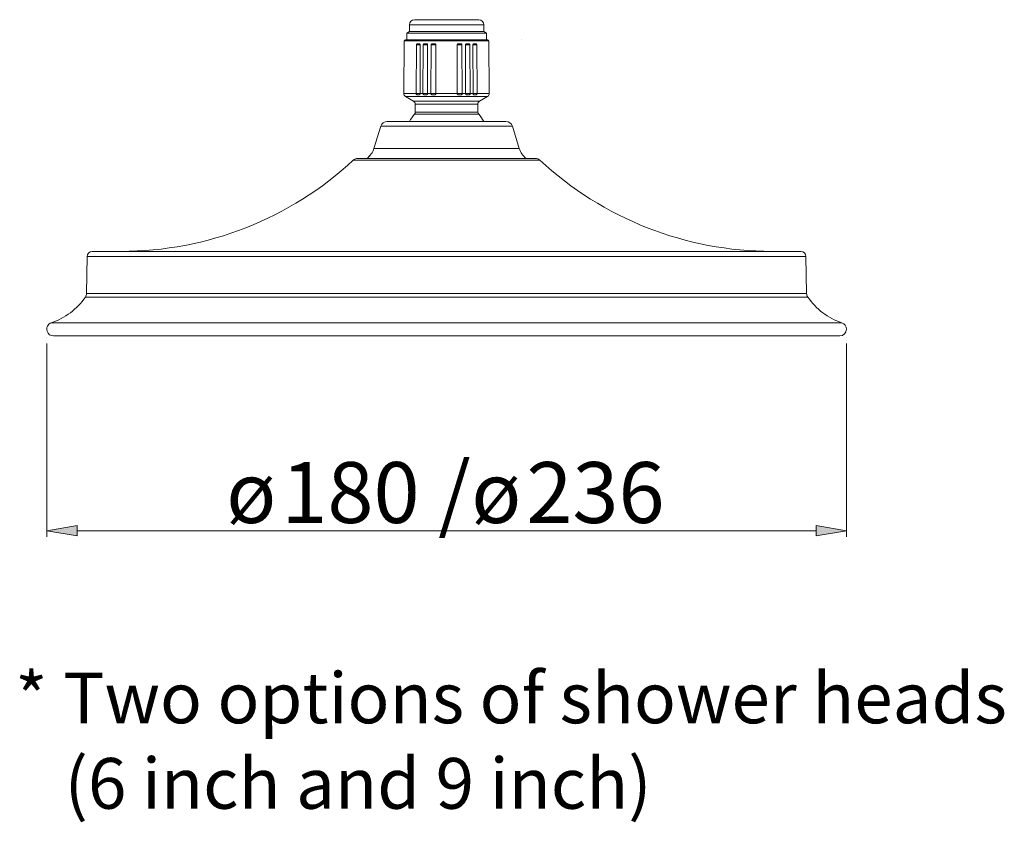
# Model space of a CAD drawing. Units: inches. Extents: x 172.6 to 213.5, y 279.8 to 313.2.
import ezdxf

# ---------------------------------------------------------------- set-up
doc = ezdxf.new("R2010")
doc.units = ezdxf.units.IN
doc.header["$MEASUREMENT"] = 0
doc.layers.add('02___PRT_ALL_AXES', color=7, linetype='Continuous')
doc.layers.add('_U+5C3A_U+5BF8_U+7EBF', color=7, linetype='Continuous')

# ---------------------------------------------------------------- blocks, each defined once
blk = doc.blocks.new('block 2')
at = {"color": 7, "lineweight": 9, "true_color": 0xffffff}
blk.add_open_spline([(191.894, 312.953), (191.894, 313.07), (191.8, 313.164), (191.683, 313.164)], degree=3, dxfattribs=at)
blk = doc.blocks.new('block 3')
at = {"color": 7, "lineweight": 9, "true_color": 0xffffff}
blk.add_open_spline([(189.012, 313.164), (188.896, 313.164), (188.801, 313.07), (188.801, 312.953)], degree=3, dxfattribs=at)
blk = doc.blocks.new('block 4')
at = {"color": 7, "lineweight": 9, "true_color": 0xffffff}
blk.add_lwpolyline([(189.012, 313.164), (191.683, 313.164)], dxfattribs=at)
blk = doc.blocks.new('block 5')
at = {"color": 9, "lineweight": 9, "true_color": 0xc0c0c0}
blk.add_lwpolyline([(188.801, 312.953), (191.894, 312.953)], dxfattribs=at)
blk = doc.blocks.new('block 6')
at = {"color": 7, "lineweight": 9, "true_color": 0xffffff}
blk.add_lwpolyline([(206.965, 299.705), (206.965, 291.672)], dxfattribs=at)
blk = doc.blocks.new('block 7')
at = {"color": 7, "lineweight": 9, "true_color": 0xffffff}
blk.add_lwpolyline([(173.731, 299.705), (173.731, 291.672)], dxfattribs=at)
blk = doc.blocks.new('block 8')
at = {"color": 7, "lineweight": 9, "true_color": 0xffffff}
blk.add_lwpolyline([(205.7, 291.925), (174.996, 291.925)], dxfattribs=at)
blk = doc.blocks.new('block 9')
at = {"true_color": 0xffffff}
h = blk.add_hatch(color=7, dxfattribs=at)
h.dxf.hatch_style = 2
h.paths.add_polyline_path([(205.7, 292.136), (206.965, 291.925), (205.7, 291.714)])
at = {"lineweight": 0}
blk.add_lwpolyline([(205.7, 292.136), (206.965, 291.925), (205.7, 291.714), (205.7, 292.136)], dxfattribs=at)
blk = doc.blocks.new('block 10')
at = {"true_color": 0xffffff}
h = blk.add_hatch(color=7, dxfattribs=at)
h.dxf.hatch_style = 2
h.paths.add_polyline_path([(174.996, 292.136), (173.731, 291.925), (174.996, 291.714)])
at = {"lineweight": 0}
blk.add_lwpolyline([(174.996, 292.136), (173.731, 291.925), (174.996, 291.714), (174.996, 292.136)], dxfattribs=at)
blk = doc.blocks.new('block 11')
at = {"color": 7, "true_color": 0xffffff, "char_height": 2.53049, "attachment_point": 7}
for s, insert in [('\\fArial|b0|i0|c0|p34;\\W1;180 / ', (183.478, 292.245)), ('\\fArial|b0|i0|c0|p34;\\W1;236 ', (193.659, 292.245)), ('\\fMyriad Pro|b0|i0|c0|p34;\\W1;ø', (181.188, 292.245)), ('\\fMyriad Pro|b0|i0|c0|p34;\\W1;ø', (191.37, 292.245))]:
    blk.add_mtext(s, dxfattribs=dict(at, insert=insert))
blk = doc.blocks.new('block 12')
at = {"color": 7, "lineweight": 9, "true_color": 0xffffff}
blk.add_lwpolyline([(205.281, 303.327), (205.308, 301.789)], dxfattribs=at)
blk = doc.blocks.new('block 13')
at = {"color": 7, "lineweight": 9, "true_color": 0xffffff}
blk.add_lwpolyline([(206.684, 300.019), (174.012, 300.019)], dxfattribs=at)
blk = doc.blocks.new('block 14')
at = {"color": 7, "lineweight": 9, "true_color": 0xffffff}
blk.add_lwpolyline([(206.773, 300.567), (173.922, 300.567)], dxfattribs=at)
blk = doc.blocks.new('block 15')
at = {"color": 7, "lineweight": 9, "true_color": 0xffffff}
blk.add_lwpolyline([(205.358, 301.634), (175.338, 301.634)], dxfattribs=at)
blk = doc.blocks.new('block 16')
at = {"color": 7, "lineweight": 9, "true_color": 0xffffff}
blk.add_lwpolyline([(205.308, 301.789), (175.388, 301.789)], dxfattribs=at)
blk = doc.blocks.new('block 17')
at = {"color": 7, "lineweight": 9, "true_color": 0xffffff}
blk.add_lwpolyline([(175.414, 303.327), (205.281, 303.327)], dxfattribs=at)
blk = doc.blocks.new('block 18')
at = {"color": 7, "lineweight": 9, "true_color": 0xffffff}
blk.add_lwpolyline([(175.625, 303.534), (205.071, 303.534)], dxfattribs=at)
blk = doc.blocks.new('block 19')
at = {"color": 7, "lineweight": 9, "true_color": 0xffffff}
blk.add_lwpolyline([(192.123, 310.093), (192.104, 312.279)], dxfattribs=at)
blk = doc.blocks.new('block 20')
at = {"color": 7, "lineweight": 9, "true_color": 0xffffff}
blk.add_lwpolyline([(191.616, 310.093), (191.599, 312.124)], dxfattribs=at)
blk = doc.blocks.new('block 21')
at = {"color": 7, "lineweight": 9, "true_color": 0xffffff}
blk.add_lwpolyline([(191.451, 310.093), (191.445, 312.124)], dxfattribs=at)
blk = doc.blocks.new('block 22')
at = {"color": 7, "lineweight": 9, "true_color": 0xffffff}
blk.add_lwpolyline([(191.648, 309.324), (191.648, 309.652)], dxfattribs=at)
blk = doc.blocks.new('block 23')
at = {"color": 7, "lineweight": 9, "true_color": 0xffffff}
blk.add_lwpolyline([(191.33, 310.093), (191.315, 312.124)], dxfattribs=at)
blk = doc.blocks.new('block 24')
at = {"color": 7, "lineweight": 9, "true_color": 0xffffff}
blk.add_lwpolyline([(191.001, 310.093), (190.988, 312.124)], dxfattribs=at)
blk = doc.blocks.new('block 25')
at = {"color": 7, "lineweight": 9, "true_color": 0xffffff}
blk.add_lwpolyline([(191.137, 310.093), (191.136, 312.124)], dxfattribs=at)
blk = doc.blocks.new('block 26')
at = {"color": 7, "lineweight": 9, "true_color": 0xffffff}
blk.add_lwpolyline([(190.789, 310.093), (190.792, 312.124)], dxfattribs=at)
blk = doc.blocks.new('block 27')
at = {"color": 7, "lineweight": 9, "true_color": 0xffffff}
blk.add_lwpolyline([(186.472, 307.325), (194.224, 307.325)], dxfattribs=at)
blk = doc.blocks.new('block 28')
at = {"color": 7, "lineweight": 9, "true_color": 0xffffff}
blk.add_lwpolyline([(194.033, 307.4), (193.765, 307.4)], dxfattribs=at)
blk = doc.blocks.new('block 29')
at = {"color": 7, "lineweight": 9, "true_color": 0xffffff}
blk.add_lwpolyline([(189.906, 310.093), (189.904, 312.124)], dxfattribs=at)
blk = doc.blocks.new('block 30')
at = {"color": 7, "lineweight": 9, "true_color": 0xffffff}
blk.add_lwpolyline([(189.048, 309.324), (189.048, 309.652)], dxfattribs=at)
blk = doc.blocks.new('block 31')
at = {"color": 7, "lineweight": 9, "true_color": 0xffffff}
blk.add_lwpolyline([(189.558, 310.093), (189.56, 312.124)], dxfattribs=at)
blk = doc.blocks.new('block 32')
at = {"color": 7, "lineweight": 9, "true_color": 0xffffff}
blk.add_lwpolyline([(189.245, 310.093), (189.251, 312.124)], dxfattribs=at)
blk = doc.blocks.new('block 33')
at = {"color": 7, "lineweight": 9, "true_color": 0xffffff}
blk.add_lwpolyline([(189.694, 310.093), (189.707, 312.124)], dxfattribs=at)
blk = doc.blocks.new('block 34')
at = {"color": 7, "lineweight": 9, "true_color": 0xffffff}
blk.add_lwpolyline([(189.365, 310.093), (189.381, 312.124)], dxfattribs=at)
blk = doc.blocks.new('block 35')
at = {"color": 7, "lineweight": 9, "true_color": 0xffffff}
blk.add_lwpolyline([(189.079, 310.093), (189.097, 312.124)], dxfattribs=at)
blk = doc.blocks.new('block 36')
at = {"color": 7, "lineweight": 9, "true_color": 0xffffff}
blk.add_lwpolyline([(188.978, 309.773), (188.642, 309.97)], dxfattribs=at)
blk = doc.blocks.new('block 37')
at = {"color": 7, "lineweight": 9, "true_color": 0xffffff}
blk.add_lwpolyline([(188.573, 310.093), (188.591, 312.279)], dxfattribs=at)
blk = doc.blocks.new('block 38')
at = {"color": 7, "lineweight": 9, "true_color": 0xffffff}
blk.add_lwpolyline([(191.718, 309.773), (192.054, 309.97)], dxfattribs=at)
blk = doc.blocks.new('block 39')
at = {"color": 7, "lineweight": 9, "true_color": 0xffffff}
blk.add_lwpolyline([(187.615, 308.735), (193.081, 308.735)], dxfattribs=at)
blk = doc.blocks.new('block 40')
at = {"color": 7, "lineweight": 9, "true_color": 0xffffff}
blk.add_lwpolyline([(192.812, 308.932), (187.884, 308.932)], dxfattribs=at)
blk = doc.blocks.new('block 41')
at = {"color": 7, "lineweight": 9, "true_color": 0xffffff}
blk.add_lwpolyline([(191.682, 309.233), (189.014, 309.233)], dxfattribs=at)
blk = doc.blocks.new('block 42')
at = {"color": 7, "lineweight": 9, "true_color": 0xffffff}
blk.add_lwpolyline([(191.648, 309.324), (189.048, 309.324)], dxfattribs=at)
blk = doc.blocks.new('block 43')
at = {"color": 7, "lineweight": 9, "true_color": 0xffffff}
blk.add_lwpolyline([(191.648, 309.652), (189.048, 309.652)], dxfattribs=at)
blk = doc.blocks.new('block 44')
at = {"color": 7, "lineweight": 9, "true_color": 0xffffff}
blk.add_lwpolyline([(191.718, 309.773), (188.978, 309.773)], dxfattribs=at)
blk = doc.blocks.new('block 45')
at = {"color": 7, "lineweight": 9, "true_color": 0xffffff}
blk.add_lwpolyline([(193.37, 307.808), (193.081, 308.735)], dxfattribs=at)
blk = doc.blocks.new('block 46')
at = {"color": 7, "lineweight": 9, "true_color": 0xffffff}
blk.add_lwpolyline([(187.325, 307.808), (187.615, 308.735)], dxfattribs=at)
blk = doc.blocks.new('block 47')
at = {"color": 7, "lineweight": 9, "true_color": 0xffffff}
blk.add_lwpolyline([(192.054, 309.97), (188.642, 309.97)], dxfattribs=at)
blk = doc.blocks.new('block 48')
at = {"color": 7, "lineweight": 9, "true_color": 0xffffff}
blk.add_lwpolyline([(189.151, 310.043), (189.181, 310.043)], dxfattribs=at)
blk = doc.blocks.new('block 49')
at = {"color": 7, "lineweight": 9, "true_color": 0xffffff}
blk.add_lwpolyline([(189.448, 310.043), (189.482, 310.043)], dxfattribs=at)
blk = doc.blocks.new('block 50')
at = {"color": 7, "lineweight": 9, "true_color": 0xffffff}
blk.add_lwpolyline([(189.783, 310.043), (189.821, 310.043)], dxfattribs=at)
blk = doc.blocks.new('block 51')
at = {"color": 7, "lineweight": 9, "true_color": 0xffffff}
blk.add_lwpolyline([(190.875, 310.043), (190.913, 310.043)], dxfattribs=at)
blk = doc.blocks.new('block 52')
at = {"color": 7, "lineweight": 9, "true_color": 0xffffff}
blk.add_lwpolyline([(191.515, 310.043), (191.545, 310.043)], dxfattribs=at)
blk = doc.blocks.new('block 53')
at = {"color": 7, "lineweight": 9, "true_color": 0xffffff}
blk.add_lwpolyline([(191.248, 310.043), (191.214, 310.043)], dxfattribs=at)
blk = doc.blocks.new('block 54')
at = {"color": 7, "lineweight": 9, "true_color": 0xffffff}
blk.add_lwpolyline([(189.079, 310.093), (189.245, 310.093)], dxfattribs=at)
blk = doc.blocks.new('block 55')
at = {"color": 7, "lineweight": 9, "true_color": 0xffffff}
blk.add_lwpolyline([(189.365, 310.093), (189.558, 310.093)], dxfattribs=at)
blk = doc.blocks.new('block 56')
at = {"color": 7, "lineweight": 9, "true_color": 0xffffff}
blk.add_lwpolyline([(190.789, 310.093), (191.001, 310.093)], dxfattribs=at)
blk = doc.blocks.new('block 57')
at = {"color": 7, "lineweight": 9, "true_color": 0xffffff}
blk.add_lwpolyline([(191.451, 310.093), (191.616, 310.093)], dxfattribs=at)
blk = doc.blocks.new('block 58')
at = {"color": 7, "lineweight": 9, "true_color": 0xffffff}
blk.add_lwpolyline([(191.33, 310.093), (191.137, 310.093)], dxfattribs=at)
blk = doc.blocks.new('block 59')
at = {"color": 7, "lineweight": 9, "true_color": 0xffffff}
blk.add_lwpolyline([(189.906, 310.093), (189.694, 310.093)], dxfattribs=at)
blk = doc.blocks.new('block 60')
at = {"color": 7, "lineweight": 9, "true_color": 0xffffff}
blk.add_lwpolyline([(189.245, 310.093), (189.365, 310.093)], dxfattribs=at)
blk = doc.blocks.new('block 61')
at = {"color": 7, "lineweight": 9, "true_color": 0xffffff}
blk.add_lwpolyline([(189.558, 310.093), (189.694, 310.093)], dxfattribs=at)
blk = doc.blocks.new('block 62')
at = {"color": 7, "lineweight": 9, "true_color": 0xffffff}
blk.add_lwpolyline([(189.906, 310.093), (190.789, 310.093)], dxfattribs=at)
blk = doc.blocks.new('block 63')
at = {"color": 7, "lineweight": 9, "true_color": 0xffffff}
blk.add_lwpolyline([(191.001, 310.093), (191.137, 310.093)], dxfattribs=at)
blk = doc.blocks.new('block 64')
at = {"color": 7, "lineweight": 9, "true_color": 0xffffff}
blk.add_lwpolyline([(191.33, 310.093), (191.451, 310.093)], dxfattribs=at)
blk = doc.blocks.new('block 65')
at = {"color": 7, "lineweight": 9, "true_color": 0xffffff}
blk.add_lwpolyline([(192.123, 310.093), (191.616, 310.093)], dxfattribs=at)
blk = doc.blocks.new('block 66')
at = {"color": 7, "lineweight": 9, "true_color": 0xffffff}
blk.add_lwpolyline([(189.079, 310.093), (188.573, 310.093)], dxfattribs=at)
blk = doc.blocks.new('block 67')
at = {"color": 7, "lineweight": 9, "true_color": 0xffffff}
blk.add_lwpolyline([(191.599, 312.124), (191.445, 312.124)], dxfattribs=at)
blk = doc.blocks.new('block 68')
at = {"color": 7, "lineweight": 9, "true_color": 0xffffff}
blk.add_lwpolyline([(191.315, 312.124), (191.136, 312.124)], dxfattribs=at)
blk = doc.blocks.new('block 69')
at = {"color": 7, "lineweight": 9, "true_color": 0xffffff}
blk.add_lwpolyline([(190.988, 312.124), (190.792, 312.124)], dxfattribs=at)
blk = doc.blocks.new('block 70')
at = {"color": 7, "lineweight": 9, "true_color": 0xffffff}
blk.add_lwpolyline([(189.904, 312.124), (189.707, 312.124)], dxfattribs=at)
blk = doc.blocks.new('block 71')
at = {"color": 7, "lineweight": 9, "true_color": 0xffffff}
blk.add_lwpolyline([(189.56, 312.124), (189.381, 312.124)], dxfattribs=at)
blk = doc.blocks.new('block 72')
at = {"color": 7, "lineweight": 9, "true_color": 0xffffff}
blk.add_lwpolyline([(189.251, 312.124), (189.097, 312.124)], dxfattribs=at)
blk = doc.blocks.new('block 73')
at = {"color": 7, "lineweight": 9, "true_color": 0xffffff}
blk.add_lwpolyline([(189.466, 312.166), (189.472, 312.166)], dxfattribs=at)
blk = doc.blocks.new('block 74')
at = {"color": 7, "lineweight": 9, "true_color": 0xffffff}
blk.add_lwpolyline([(189.802, 312.166), (189.808, 312.166)], dxfattribs=at)
blk = doc.blocks.new('block 75')
at = {"color": 7, "lineweight": 9, "true_color": 0xffffff}
blk.add_lwpolyline([(190.888, 312.166), (190.894, 312.166)], dxfattribs=at)
blk = doc.blocks.new('block 76')
at = {"color": 7, "lineweight": 9, "true_color": 0xffffff}
blk.add_lwpolyline([(191.224, 312.166), (191.229, 312.166)], dxfattribs=at)
blk = doc.blocks.new('block 77')
at = {"color": 7, "lineweight": 9, "true_color": 0xffffff}
blk.add_lwpolyline([(191.522, 312.166), (191.526, 312.166)], dxfattribs=at)
blk = doc.blocks.new('block 78')
at = {"color": 7, "lineweight": 9, "true_color": 0xffffff}
blk.add_lwpolyline([(192.104, 312.279), (188.591, 312.279)], dxfattribs=at)
blk = doc.blocks.new('block 79')
at = {"color": 7, "lineweight": 9, "true_color": 0xffffff}
blk.add_lwpolyline([(192.062, 312.32), (188.634, 312.32)], dxfattribs=at)
blk = doc.blocks.new('block 80')
at = {"color": 7, "lineweight": 9, "true_color": 0xffffff}
blk.add_lwpolyline([(175.414, 303.327), (175.388, 301.789)], dxfattribs=at)
blk = doc.blocks.new('block 81')
at = {"color": 7, "lineweight": 9, "true_color": 0xffffff}
blk.add_open_spline([(205.358, 301.634), (205.702, 301.135), (206.199, 300.761), (206.773, 300.567)], degree=3, dxfattribs=at)
blk = doc.blocks.new('block 82')
at = {"color": 7, "lineweight": 9, "true_color": 0xffffff}
blk.add_open_spline([(193.37, 307.808), (193.421, 307.647), (193.518, 307.504), (193.65, 307.399)], degree=3, dxfattribs=at)
blk = doc.blocks.new('block 83')
at = {"color": 7, "lineweight": 9, "true_color": 0xffffff}
blk.add_open_spline([(193.081, 308.735), (193.044, 308.852), (192.935, 308.932), (192.812, 308.932)], degree=3, dxfattribs=at)
blk = doc.blocks.new('block 84')
at = {"color": 7, "lineweight": 9, "true_color": 0xffffff}
blk.add_open_spline([(194.224, 307.325), (194.172, 307.373), (194.104, 307.4), (194.033, 307.4)], degree=3, dxfattribs=at)
blk = doc.blocks.new('block 85')
at = {"color": 7, "lineweight": 9, "true_color": 0xffffff}
blk.add_open_spline([(205.308, 301.789), (205.309, 301.734), (205.327, 301.68), (205.358, 301.634)], degree=3, dxfattribs=at)
blk = doc.blocks.new('block 86')
at = {"color": 7, "lineweight": 9, "true_color": 0xffffff}
blk.add_open_spline([(206.684, 300.019), (206.839, 300.019), (206.965, 300.145), (206.965, 300.301), (206.965, 300.421), (206.888, 300.528), (206.773, 300.567)], degree=3, knots=[0, 0, 0, 0, 1, 1, 1, 2, 2, 2, 2], dxfattribs=at)
blk = doc.blocks.new('block 87')
at = {"color": 7, "lineweight": 9, "true_color": 0xffffff}
blk.add_open_spline([(205.281, 303.327), (205.279, 303.442), (205.186, 303.534), (205.071, 303.534)], degree=3, dxfattribs=at)
blk = doc.blocks.new('block 88')
at = {"color": 7, "lineweight": 9, "true_color": 0xffffff}
blk.add_open_spline([(173.922, 300.567), (174.497, 300.761), (174.993, 301.135), (175.338, 301.634)], degree=3, dxfattribs=at)
blk = doc.blocks.new('block 89')
at = {"color": 7, "lineweight": 9, "true_color": 0xffffff}
blk.add_open_spline([(175.338, 301.634), (175.369, 301.68), (175.387, 301.734), (175.388, 301.789)], degree=3, dxfattribs=at)
blk = doc.blocks.new('block 90')
at = {"color": 7, "lineweight": 9, "true_color": 0xffffff}
blk.add_open_spline([(173.922, 300.567), (173.775, 300.517), (173.696, 300.358), (173.746, 300.211), (173.784, 300.096), (173.891, 300.019), (174.012, 300.019)], degree=3, knots=[0, 0, 0, 0, 1, 1, 1, 2, 2, 2, 2], dxfattribs=at)
blk = doc.blocks.new('block 91')
at = {"color": 7, "lineweight": 9, "true_color": 0xffffff}
blk.add_open_spline([(175.625, 303.534), (175.51, 303.534), (175.416, 303.442), (175.414, 303.327)], degree=3, dxfattribs=at)
blk = doc.blocks.new('block 92')
at = {"color": 7, "lineweight": 9, "true_color": 0xffffff}
blk.add_open_spline([(189.014, 309.233), (188.935, 309.14), (188.865, 309.04), (188.807, 308.934)], degree=3, dxfattribs=at)
blk = doc.blocks.new('block 93')
at = {"color": 7, "lineweight": 9, "true_color": 0xffffff}
blk.add_open_spline([(191.889, 308.934), (191.83, 309.04), (191.761, 309.14), (191.682, 309.233)], degree=3, dxfattribs=at)
blk = doc.blocks.new('block 94')
at = {"color": 7, "lineweight": 9, "true_color": 0xffffff}
blk.add_open_spline([(187.045, 307.399), (187.177, 307.504), (187.275, 307.647), (187.325, 307.808)], degree=3, dxfattribs=at)
blk = doc.blocks.new('block 95')
at = {"color": 7, "lineweight": 9, "true_color": 0xffffff}
blk.add_open_spline([(187.884, 308.932), (187.761, 308.932), (187.652, 308.852), (187.615, 308.735)], degree=3, dxfattribs=at)
blk = doc.blocks.new('block 96')
at = {"color": 7, "lineweight": 9, "true_color": 0xffffff}
blk.add_open_spline([(186.663, 307.4), (186.592, 307.4), (186.524, 307.373), (186.472, 307.325)], degree=3, dxfattribs=at)
blk = doc.blocks.new('block 97')
at = {"color": 7, "lineweight": 9, "true_color": 0xffffff}
blk.add_open_spline([(194.224, 307.325), (196.846, 304.888), (200.293, 303.534), (203.872, 303.534)], degree=3, dxfattribs=at)
blk = doc.blocks.new('block 98')
at = {"color": 7, "lineweight": 9, "true_color": 0xffffff}
blk.add_open_spline([(192.054, 309.97), (192.097, 309.996), (192.124, 310.043), (192.123, 310.093)], degree=3, dxfattribs=at)
blk = doc.blocks.new('block 99')
at = {"color": 7, "lineweight": 9, "true_color": 0xffffff}
blk.add_open_spline([(191.718, 309.773), (191.675, 309.748), (191.648, 309.702), (191.648, 309.652)], degree=3, dxfattribs=at)
blk = doc.blocks.new('block 100')
at = {"color": 7, "lineweight": 9, "true_color": 0xffffff}
blk.add_open_spline([(191.648, 309.324), (191.648, 309.29), (191.66, 309.258), (191.682, 309.233)], degree=3, dxfattribs=at)
blk = doc.blocks.new('block 101')
at = {"color": 7, "lineweight": 9, "true_color": 0xffffff}
blk.add_open_spline([(192.104, 312.279), (192.104, 312.302), (192.085, 312.32), (192.062, 312.32)], degree=3, dxfattribs=at)
blk = doc.blocks.new('block 102')
at = {"color": 7, "lineweight": 9, "true_color": 0xffffff}
blk.add_open_spline([(176.824, 303.534), (180.403, 303.534), (183.85, 304.888), (186.472, 307.325)], degree=3, dxfattribs=at)
blk = doc.blocks.new('block 103')
at = {"color": 7, "lineweight": 9, "true_color": 0xffffff}
blk.add_open_spline([(188.573, 310.093), (188.572, 310.043), (188.599, 309.996), (188.642, 309.97)], degree=3, dxfattribs=at)
blk = doc.blocks.new('block 104')
at = {"color": 7, "lineweight": 9, "true_color": 0xffffff}
blk.add_open_spline([(189.048, 309.652), (189.048, 309.702), (189.021, 309.748), (188.978, 309.773)], degree=3, dxfattribs=at)
blk = doc.blocks.new('block 105')
at = {"color": 7, "lineweight": 9, "true_color": 0xffffff}
blk.add_open_spline([(189.014, 309.233), (189.036, 309.258), (189.048, 309.29), (189.048, 309.324)], degree=3, dxfattribs=at)
blk = doc.blocks.new('block 106')
at = {"color": 7, "lineweight": 9, "true_color": 0xffffff}
blk.add_open_spline([(188.634, 312.32), (188.61, 312.32), (188.592, 312.302), (188.591, 312.279)], degree=3, dxfattribs=at)
blk = doc.blocks.new('block 107')
at = {"color": 7, "lineweight": 9, "true_color": 0xffffff}
blk.add_lwpolyline([(189.179, 312.166), (189.166, 312.166)], dxfattribs=at)
blk = doc.blocks.new('block 108')
at = {"color": 7, "lineweight": 9, "true_color": 0xffffff}
blk.add_open_spline([(189.783, 310.043), (189.774, 310.043), (189.765, 310.043), (189.755, 310.044), (189.746, 310.044), (189.737, 310.046), (189.728, 310.049), (189.723, 310.051), (189.719, 310.053), (189.715, 310.056), (189.711, 310.058), (189.707, 310.062), (189.704, 310.065), (189.701, 310.069), (189.699, 310.074), (189.697, 310.078), (189.695, 310.083), (189.694, 310.088), (189.694, 310.093)], degree=3, knots=[0, 0, 0, 0, 1, 1, 1, 2, 2, 2, 3, 3, 3, 4, 4, 4, 5, 5, 5, 6, 6, 6, 6], dxfattribs=at)
blk = doc.blocks.new('block 109')
at = {"color": 7, "lineweight": 9, "true_color": 0xffffff}
blk.add_open_spline([(190.888, 312.166), (190.878, 312.166), (190.869, 312.166), (190.859, 312.166), (190.85, 312.165), (190.84, 312.164), (190.831, 312.162), (190.826, 312.161), (190.821, 312.16), (190.817, 312.158), (190.813, 312.156), (190.808, 312.153), (190.805, 312.15), (190.801, 312.147), (190.798, 312.143), (190.795, 312.138), (190.793, 312.134), (190.792, 312.129), (190.792, 312.124)], degree=3, knots=[0, 0, 0, 0, 1, 1, 1, 2, 2, 2, 3, 3, 3, 4, 4, 4, 5, 5, 5, 6, 6, 6, 6], dxfattribs=at)
blk = doc.blocks.new('block 110')
at = {"color": 7, "lineweight": 9, "true_color": 0xffffff}
blk.add_open_spline([(191.515, 310.043), (191.508, 310.043), (191.501, 310.043), (191.493, 310.044), (191.49, 310.044), (191.486, 310.045), (191.483, 310.045), (191.479, 310.046), (191.476, 310.047), (191.472, 310.049), (191.469, 310.051), (191.466, 310.053), (191.463, 310.056), (191.461, 310.058), (191.458, 310.062), (191.457, 310.065), (191.454, 310.069), (191.453, 310.074), (191.452, 310.078), (191.451, 310.083), (191.451, 310.088), (191.451, 310.093)], degree=3, knots=[0, 0, 0, 0, 1, 1, 1, 2, 2, 2, 3, 3, 3, 4, 4, 4, 5, 5, 5, 6, 6, 6, 7, 7, 7, 7], dxfattribs=at)
blk = doc.blocks.new('block 111')
at = {"color": 7, "lineweight": 9, "true_color": 0xffffff}
blk.add_open_spline([(189.802, 312.166), (189.792, 312.166), (189.783, 312.166), (189.773, 312.166), (189.764, 312.165), (189.754, 312.164), (189.745, 312.162), (189.741, 312.161), (189.736, 312.16), (189.732, 312.158), (189.728, 312.156), (189.723, 312.153), (189.72, 312.15), (189.716, 312.147), (189.713, 312.143), (189.711, 312.138), (189.709, 312.134), (189.707, 312.129), (189.707, 312.124)], degree=3, knots=[0, 0, 0, 0, 1, 1, 1, 2, 2, 2, 3, 3, 3, 4, 4, 4, 5, 5, 5, 6, 6, 6, 6], dxfattribs=at)
blk = doc.blocks.new('block 112')
at = {"color": 7, "lineweight": 9, "true_color": 0xffffff}
blk.add_open_spline([(189.466, 312.166), (189.458, 312.166), (189.449, 312.166), (189.441, 312.166), (189.432, 312.165), (189.424, 312.164), (189.415, 312.162), (189.411, 312.161), (189.407, 312.16), (189.403, 312.158), (189.399, 312.156), (189.396, 312.153), (189.392, 312.15), (189.389, 312.147), (189.386, 312.143), (189.384, 312.138), (189.382, 312.134), (189.381, 312.129), (189.381, 312.124)], degree=3, knots=[0, 0, 0, 0, 1, 1, 1, 2, 2, 2, 3, 3, 3, 4, 4, 4, 5, 5, 5, 6, 6, 6, 6], dxfattribs=at)
blk = doc.blocks.new('block 113')
at = {"color": 7, "lineweight": 9, "true_color": 0xffffff}
blk.add_open_spline([(189.097, 312.124), (189.097, 312.133), (189.1, 312.142), (189.106, 312.149), (189.108, 312.152), (189.111, 312.155), (189.115, 312.157), (189.118, 312.159), (189.121, 312.16), (189.124, 312.162), (189.131, 312.164), (189.138, 312.165), (189.145, 312.165), (189.152, 312.166), (189.159, 312.166), (189.166, 312.166)], degree=3, knots=[0, 0, 0, 0, 1, 1, 1, 2, 2, 2, 3, 3, 3, 4, 4, 4, 5, 5, 5, 5], dxfattribs=at)
blk = doc.blocks.new('block 114')
at = {"color": 7, "lineweight": 9, "true_color": 0xffffff}
blk.add_open_spline([(189.179, 312.166), (189.186, 312.166), (189.193, 312.166), (189.2, 312.165), (189.207, 312.165), (189.215, 312.164), (189.222, 312.162), (189.225, 312.16), (189.229, 312.159), (189.232, 312.157), (189.235, 312.155), (189.238, 312.152), (189.241, 312.149), (189.244, 312.146), (189.246, 312.142), (189.248, 312.138), (189.25, 312.134), (189.251, 312.129), (189.251, 312.124)], degree=3, knots=[0, 0, 0, 0, 1, 1, 1, 2, 2, 2, 3, 3, 3, 4, 4, 4, 5, 5, 5, 6, 6, 6, 6], dxfattribs=at)
blk = doc.blocks.new('block 115')
at = {"color": 7, "lineweight": 9, "true_color": 0xffffff}
blk.add_open_spline([(191.521, 312.166), (191.514, 312.166), (191.506, 312.166), (191.499, 312.166), (191.491, 312.165), (191.484, 312.164), (191.476, 312.162), (191.472, 312.161), (191.469, 312.16), (191.465, 312.158), (191.462, 312.155), (191.458, 312.153), (191.455, 312.15), (191.452, 312.147), (191.45, 312.143), (191.448, 312.138), (191.446, 312.134), (191.445, 312.129), (191.445, 312.124)], degree=3, knots=[0, 0, 0, 0, 1, 1, 1, 2, 2, 2, 3, 3, 3, 4, 4, 4, 5, 5, 5, 6, 6, 6, 6], dxfattribs=at)
blk = doc.blocks.new('block 116')
at = {"color": 7, "lineweight": 9, "true_color": 0xffffff}
blk.add_open_spline([(191.214, 310.043), (191.206, 310.043), (191.197, 310.043), (191.188, 310.044), (191.184, 310.044), (191.18, 310.045), (191.176, 310.045), (191.172, 310.046), (191.168, 310.048), (191.164, 310.049), (191.16, 310.051), (191.156, 310.053), (191.153, 310.056), (191.15, 310.058), (191.147, 310.062), (191.145, 310.065), (191.14, 310.073), (191.137, 310.083), (191.137, 310.093)], degree=3, knots=[0, 0, 0, 0, 1, 1, 1, 2, 2, 2, 3, 3, 3, 4, 4, 4, 5, 5, 5, 6, 6, 6, 6], dxfattribs=at)
blk = doc.blocks.new('block 117')
at = {"color": 7, "lineweight": 9, "true_color": 0xffffff}
blk.add_open_spline([(191.33, 310.093), (191.33, 310.088), (191.33, 310.083), (191.328, 310.078), (191.326, 310.074), (191.324, 310.069), (191.321, 310.065), (191.318, 310.062), (191.315, 310.058), (191.311, 310.056), (191.307, 310.053), (191.303, 310.051), (191.299, 310.049), (191.291, 310.046), (191.282, 310.044), (191.274, 310.044), (191.265, 310.043), (191.257, 310.043), (191.248, 310.043)], degree=3, knots=[0, 0, 0, 0, 1, 1, 1, 2, 2, 2, 3, 3, 3, 4, 4, 4, 5, 5, 5, 6, 6, 6, 6], dxfattribs=at)
blk = doc.blocks.new('block 118')
at = {"color": 7, "lineweight": 9, "true_color": 0xffffff}
blk.add_open_spline([(189.245, 310.093), (189.245, 310.088), (189.245, 310.083), (189.244, 310.078), (189.243, 310.074), (189.241, 310.069), (189.239, 310.065), (189.237, 310.062), (189.235, 310.058), (189.232, 310.056), (189.23, 310.053), (189.227, 310.051), (189.223, 310.049), (189.22, 310.047), (189.217, 310.046), (189.213, 310.045), (189.21, 310.045), (189.206, 310.044), (189.203, 310.044), (189.195, 310.043), (189.188, 310.043), (189.181, 310.043)], degree=3, knots=[0, 0, 0, 0, 1, 1, 1, 2, 2, 2, 3, 3, 3, 4, 4, 4, 5, 5, 5, 6, 6, 6, 7, 7, 7, 7], dxfattribs=at)
blk = doc.blocks.new('block 119')
at = {"color": 7, "lineweight": 9, "true_color": 0xffffff}
blk.add_open_spline([(189.151, 310.043), (189.144, 310.043), (189.137, 310.043), (189.13, 310.044), (189.122, 310.044), (189.115, 310.046), (189.108, 310.049), (189.1, 310.053), (189.093, 310.058), (189.088, 310.065), (189.082, 310.073), (189.079, 310.083), (189.079, 310.093)], degree=3, knots=[0, 0, 0, 0, 1, 1, 1, 2, 2, 2, 3, 3, 3, 4, 4, 4, 4], dxfattribs=at)
blk = doc.blocks.new('block 120')
at = {"color": 7, "lineweight": 9, "true_color": 0xffffff}
blk.add_open_spline([(189.558, 310.093), (189.558, 310.083), (189.556, 310.073), (189.551, 310.065), (189.549, 310.062), (189.546, 310.058), (189.543, 310.056), (189.539, 310.053), (189.536, 310.051), (189.532, 310.049), (189.528, 310.047), (189.524, 310.046), (189.52, 310.045), (189.516, 310.045), (189.511, 310.044), (189.507, 310.044), (189.499, 310.043), (189.49, 310.043), (189.482, 310.043)], degree=3, knots=[0, 0, 0, 0, 1, 1, 1, 2, 2, 2, 3, 3, 3, 4, 4, 4, 5, 5, 5, 6, 6, 6, 6], dxfattribs=at)
blk = doc.blocks.new('block 121')
at = {"color": 7, "lineweight": 9, "true_color": 0xffffff}
blk.add_open_spline([(189.448, 310.043), (189.439, 310.043), (189.431, 310.043), (189.422, 310.044), (189.414, 310.044), (189.405, 310.046), (189.397, 310.049), (189.393, 310.051), (189.389, 310.053), (189.385, 310.056), (189.381, 310.058), (189.378, 310.062), (189.375, 310.065), (189.372, 310.069), (189.369, 310.074), (189.368, 310.078), (189.366, 310.083), (189.365, 310.088), (189.365, 310.093)], degree=3, knots=[0, 0, 0, 0, 1, 1, 1, 2, 2, 2, 3, 3, 3, 4, 4, 4, 5, 5, 5, 6, 6, 6, 6], dxfattribs=at)
blk = doc.blocks.new('block 122')
at = {"color": 7, "lineweight": 9, "true_color": 0xffffff}
blk.add_open_spline([(191.599, 312.124), (191.599, 312.129), (191.598, 312.134), (191.596, 312.138), (191.594, 312.143), (191.592, 312.147), (191.589, 312.15), (191.587, 312.153), (191.583, 312.155), (191.58, 312.158), (191.577, 312.16), (191.573, 312.161), (191.57, 312.162), (191.563, 312.164), (191.555, 312.165), (191.548, 312.166), (191.541, 312.166), (191.533, 312.166), (191.526, 312.166)], degree=3, knots=[0, 0, 0, 0, 1, 1, 1, 2, 2, 2, 3, 3, 3, 4, 4, 4, 5, 5, 5, 6, 6, 6, 6], dxfattribs=at)
blk = doc.blocks.new('block 123')
at = {"color": 7, "lineweight": 9, "true_color": 0xffffff}
blk.add_open_spline([(191.315, 312.124), (191.315, 312.129), (191.314, 312.134), (191.312, 312.138), (191.31, 312.143), (191.307, 312.147), (191.303, 312.15), (191.3, 312.153), (191.297, 312.156), (191.293, 312.158), (191.289, 312.16), (191.285, 312.161), (191.28, 312.162), (191.272, 312.164), (191.264, 312.165), (191.255, 312.166), (191.246, 312.166), (191.238, 312.166), (191.229, 312.166)], degree=3, knots=[0, 0, 0, 0, 1, 1, 1, 2, 2, 2, 3, 3, 3, 4, 4, 4, 5, 5, 5, 6, 6, 6, 6], dxfattribs=at)
blk = doc.blocks.new('block 124')
at = {"color": 7, "lineweight": 9, "true_color": 0xffffff}
blk.add_open_spline([(190.988, 312.124), (190.988, 312.129), (190.987, 312.134), (190.985, 312.138), (190.983, 312.143), (190.98, 312.147), (190.976, 312.15), (190.972, 312.153), (190.968, 312.156), (190.964, 312.158), (190.96, 312.16), (190.955, 312.161), (190.95, 312.162), (190.941, 312.164), (190.932, 312.165), (190.922, 312.166), (190.913, 312.166), (190.903, 312.166), (190.894, 312.166)], degree=3, knots=[0, 0, 0, 0, 1, 1, 1, 2, 2, 2, 3, 3, 3, 4, 4, 4, 5, 5, 5, 6, 6, 6, 6], dxfattribs=at)
blk = doc.blocks.new('block 125')
at = {"color": 7, "lineweight": 9, "true_color": 0xffffff}
blk.add_open_spline([(189.904, 312.124), (189.904, 312.129), (189.903, 312.134), (189.9, 312.138), (189.898, 312.143), (189.895, 312.147), (189.891, 312.15), (189.887, 312.153), (189.883, 312.156), (189.879, 312.158), (189.874, 312.16), (189.87, 312.161), (189.865, 312.162), (189.856, 312.164), (189.846, 312.165), (189.836, 312.166), (189.827, 312.166), (189.817, 312.166), (189.808, 312.166)], degree=3, knots=[0, 0, 0, 0, 1, 1, 1, 2, 2, 2, 3, 3, 3, 4, 4, 4, 5, 5, 5, 6, 6, 6, 6], dxfattribs=at)
blk = doc.blocks.new('block 126')
at = {"color": 7, "lineweight": 9, "true_color": 0xffffff}
blk.add_open_spline([(189.56, 312.124), (189.56, 312.129), (189.559, 312.134), (189.557, 312.138), (189.555, 312.143), (189.552, 312.147), (189.548, 312.15), (189.545, 312.153), (189.541, 312.156), (189.537, 312.158), (189.533, 312.16), (189.529, 312.161), (189.524, 312.162), (189.516, 312.164), (189.507, 312.165), (189.498, 312.166), (189.489, 312.166), (189.481, 312.166), (189.472, 312.166)], degree=3, knots=[0, 0, 0, 0, 1, 1, 1, 2, 2, 2, 3, 3, 3, 4, 4, 4, 5, 5, 5, 6, 6, 6, 6], dxfattribs=at)
blk = doc.blocks.new('block 127')
at = {"color": 7, "lineweight": 9, "true_color": 0xffffff}
blk.add_open_spline([(191.224, 312.166), (191.215, 312.166), (191.206, 312.166), (191.198, 312.166), (191.189, 312.165), (191.18, 312.164), (191.171, 312.162), (191.167, 312.161), (191.163, 312.16), (191.159, 312.158), (191.155, 312.156), (191.151, 312.153), (191.147, 312.15), (191.144, 312.147), (191.141, 312.143), (191.139, 312.138), (191.137, 312.134), (191.136, 312.129), (191.136, 312.124)], degree=3, knots=[0, 0, 0, 0, 1, 1, 1, 2, 2, 2, 3, 3, 3, 4, 4, 4, 5, 5, 5, 6, 6, 6, 6], dxfattribs=at)
blk = doc.blocks.new('block 128')
at = {"color": 7, "lineweight": 9, "true_color": 0xffffff}
blk.add_open_spline([(189.906, 310.093), (189.906, 310.088), (189.906, 310.083), (189.904, 310.078), (189.903, 310.074), (189.901, 310.069), (189.898, 310.065), (189.895, 310.062), (189.892, 310.058), (189.888, 310.056), (189.884, 310.053), (189.88, 310.051), (189.876, 310.049), (189.872, 310.047), (189.867, 310.046), (189.863, 310.045), (189.858, 310.045), (189.853, 310.044), (189.849, 310.044), (189.839, 310.043), (189.83, 310.043), (189.821, 310.043)], degree=3, knots=[0, 0, 0, 0, 1, 1, 1, 2, 2, 2, 3, 3, 3, 4, 4, 4, 5, 5, 5, 6, 6, 6, 7, 7, 7, 7], dxfattribs=at)
blk = doc.blocks.new('block 129')
at = {"color": 7, "lineweight": 9, "true_color": 0xffffff}
blk.add_open_spline([(191.001, 310.093), (191.001, 310.088), (191.001, 310.083), (190.999, 310.078), (190.997, 310.074), (190.995, 310.069), (190.992, 310.065), (190.989, 310.062), (190.985, 310.058), (190.981, 310.056), (190.977, 310.053), (190.973, 310.051), (190.968, 310.049), (190.959, 310.046), (190.95, 310.044), (190.94, 310.044), (190.931, 310.043), (190.922, 310.043), (190.913, 310.043)], degree=3, knots=[0, 0, 0, 0, 1, 1, 1, 2, 2, 2, 3, 3, 3, 4, 4, 4, 5, 5, 5, 6, 6, 6, 6], dxfattribs=at)
blk = doc.blocks.new('block 130')
at = {"color": 7, "lineweight": 9, "true_color": 0xffffff}
blk.add_open_spline([(190.875, 310.043), (190.866, 310.043), (190.856, 310.043), (190.847, 310.044), (190.842, 310.044), (190.838, 310.045), (190.833, 310.045), (190.829, 310.046), (190.824, 310.048), (190.82, 310.049), (190.816, 310.051), (190.811, 310.053), (190.808, 310.056), (190.804, 310.058), (190.801, 310.062), (190.798, 310.065), (190.795, 310.069), (190.793, 310.074), (190.792, 310.078), (190.79, 310.083), (190.789, 310.088), (190.789, 310.093)], degree=3, knots=[0, 0, 0, 0, 1, 1, 1, 2, 2, 2, 3, 3, 3, 4, 4, 4, 5, 5, 5, 6, 6, 6, 7, 7, 7, 7], dxfattribs=at)
blk = doc.blocks.new('block 131')
at = {"color": 7, "lineweight": 9, "true_color": 0xffffff}
blk.add_open_spline([(191.616, 310.093), (191.616, 310.083), (191.613, 310.073), (191.608, 310.065), (191.603, 310.058), (191.596, 310.053), (191.588, 310.049), (191.581, 310.046), (191.574, 310.044), (191.566, 310.044), (191.559, 310.043), (191.552, 310.043), (191.545, 310.043)], degree=3, knots=[0, 0, 0, 0, 1, 1, 1, 2, 2, 2, 3, 3, 3, 4, 4, 4, 4], dxfattribs=at)
blk = doc.blocks.new('block 132')
at = {"layer": '02___PRT_ALL_AXES', "color": 7, "lineweight": 9, "true_color": 0xffffff}
blk.add_lwpolyline([(191.894, 312.672), (188.801, 312.672)], dxfattribs=at)
blk = doc.blocks.new('block 133')
at = {"layer": '02___PRT_ALL_AXES', "color": 7, "lineweight": 9, "true_color": 0xffffff}
blk.add_lwpolyline([(192, 312.602), (188.696, 312.602)], dxfattribs=at)
blk = doc.blocks.new('block 134')
at = {"layer": '02___PRT_ALL_AXES', "color": 7, "lineweight": 9, "true_color": 0xffffff}
blk.add_lwpolyline([(192, 312.32), (188.696, 312.32)], dxfattribs=at)
blk = doc.blocks.new('block 135')
at = {"layer": '02___PRT_ALL_AXES', "color": 7, "lineweight": 9, "true_color": 0xffffff}
blk.add_lwpolyline([(191.894, 312.672), (192, 312.602)], dxfattribs=at)
blk = doc.blocks.new('block 136')
at = {"layer": '02___PRT_ALL_AXES', "color": 7, "lineweight": 9, "true_color": 0xffffff}
blk.add_lwpolyline([(192, 312.602), (192, 312.32)], dxfattribs=at)
blk = doc.blocks.new('block 137')
at = {"layer": '02___PRT_ALL_AXES', "color": 7, "lineweight": 9, "true_color": 0xffffff}
blk.add_lwpolyline([(191.894, 312.953), (191.894, 312.672)], dxfattribs=at)
blk = doc.blocks.new('block 138')
at = {"layer": '02___PRT_ALL_AXES', "color": 7, "lineweight": 9, "true_color": 0xffffff}
blk.add_lwpolyline([(188.801, 312.953), (188.801, 312.672)], dxfattribs=at)
blk = doc.blocks.new('block 139')
at = {"layer": '02___PRT_ALL_AXES', "color": 7, "lineweight": 9, "true_color": 0xffffff}
blk.add_lwpolyline([(188.696, 312.602), (188.696, 312.32)], dxfattribs=at)
blk = doc.blocks.new('block 140')
at = {"layer": '02___PRT_ALL_AXES', "color": 7, "lineweight": 9, "true_color": 0xffffff}
blk.add_lwpolyline([(188.801, 312.672), (188.696, 312.602)], dxfattribs=at)
blk = doc.blocks.new('block 141')
at = {"layer": '02___PRT_ALL_AXES', "color": 7, "lineweight": 9, "true_color": 0xffffff}
blk.add_lwpolyline([(186.663, 307.4), (188.906, 307.4)], dxfattribs=at)
blk = doc.blocks.new('block 142')
at = {"layer": '02___PRT_ALL_AXES', "color": 7, "lineweight": 9, "true_color": 0xffffff}
blk.add_lwpolyline([(188.97, 307.4), (193.739, 307.4)], dxfattribs=at)
blk = doc.blocks.new('block 143')
at = {"layer": '02___PRT_ALL_AXES', "color": 7, "lineweight": 9, "true_color": 0xffffff}
blk.add_lwpolyline([(193.765, 307.4), (194.033, 307.4)], dxfattribs=at)
blk = doc.blocks.new('block 144')
at = {"layer": '02___PRT_ALL_AXES', "color": 7, "lineweight": 9, "true_color": 0xffffff}
blk.add_lwpolyline([(193.37, 307.808), (187.325, 307.808)], dxfattribs=at)
blk = doc.blocks.new('block 145')
at = {"layer": '02___PRT_ALL_AXES', "color": 7, "lineweight": 9, "true_color": 0xffffff}
blk.add_lwpolyline([(193.081, 308.735), (193.37, 307.808)], dxfattribs=at)
blk = doc.blocks.new('block 146')
at = {"layer": '02___PRT_ALL_AXES', "color": 7, "lineweight": 9, "true_color": 0xffffff}
blk.add_lwpolyline([(187.615, 308.735), (187.325, 307.808)], dxfattribs=at)
blk = doc.blocks.new('block 147')
at = {"layer": '02___PRT_ALL_AXES', "color": 7, "lineweight": 9, "true_color": 0xffffff}
blk.add_open_spline([(193.37, 307.808), (193.421, 307.647), (193.518, 307.504), (193.65, 307.399)], degree=3, dxfattribs=at)
blk = doc.blocks.new('block 148')
at = {"layer": '02___PRT_ALL_AXES', "color": 7, "lineweight": 9, "true_color": 0xffffff}
blk.add_open_spline([(187.046, 307.399), (187.178, 307.504), (187.275, 307.647), (187.325, 307.808)], degree=3, dxfattribs=at)
blk = doc.blocks.new('block 149')
at = {"layer": '02___PRT_ALL_AXES', "color": 7, "lineweight": 9, "true_color": 0xffffff}
blk.add_lwpolyline([(193.765, 307.4), (193.757, 307.4)], dxfattribs=at)
blk = doc.blocks.new('block 150')
at = {"layer": '02___PRT_ALL_AXES', "color": 7, "lineweight": 9, "true_color": 0xffffff}
blk.add_lwpolyline([(193.757, 307.4), (193.739, 307.4)], dxfattribs=at)
blk = doc.blocks.new('block 151')
at = {"layer": '02___PRT_ALL_AXES', "color": 7, "lineweight": 9, "true_color": 0xffffff}
blk.add_lwpolyline([(188.97, 307.4), (188.906, 307.4)], dxfattribs=at)
blk = doc.blocks.new('block 152')
at = {"layer": '_U+5C3A_U+5BF8_U+7EBF', "color": 7, "true_color": 0xffffff, "char_height": 2.10874, "attachment_point": 7}
for s, insert in [('\\fArial|b0|i0|c0|p34;\\W1;* Two options of shower heads ', (172.422, 283.92)), ('\\fArial|b0|i0|c0|p34;\\W1;   (6 inch and 9 inch)', (172.54, 280.368))]:
    blk.add_mtext(s, dxfattribs=dict(at, insert=insert))
blk = doc.blocks.new('block 153')
at = {"layer": '_U+5C3A_U+5BF8_U+7EBF', "color": 7, "lineweight": 9, "true_color": 0xffffff}
blk.add_lwpolyline([(206.782, 300.019), (206.782, 300.019)], dxfattribs=at)
blk = doc.blocks.new('block 154')
at = {"layer": 'Defpoints', "lineweight": 0}
blk.add_lwpolyline([(193.449, 312.32), (193.449, 312.32)], dxfattribs=at)
blk = doc.blocks.new('block 155')
at = {"layer": 'Defpoints', "lineweight": 0}
blk.add_lwpolyline([(206.965, 299.958), (206.965, 299.958)], dxfattribs=at)
blk = doc.blocks.new('block 156')
at = {"layer": 'Defpoints', "lineweight": 0}
blk.add_lwpolyline([(173.731, 299.958), (173.731, 299.958)], dxfattribs=at)
blk = doc.blocks.new('block 157')
at = {"layer": 'Defpoints', "lineweight": 0}
blk.add_lwpolyline([(173.731, 291.925), (173.731, 291.925)], dxfattribs=at)
blk = doc.blocks.new('block 158')
at = {"layer": 'Defpoints', "lineweight": 0}
blk.add_lwpolyline([(206.684, 300.019), (206.684, 300.019)], dxfattribs=at)

msp = doc.modelspace()

# ---------------------------------------------------------------- block references
for name in ['block 3', 'block 4', 'block 2', 'block 5', 'block 37', 'block 106', 'block 78', 'block 79', 'block 101', 'block 19', 'block 35', 'block 113', 'block 72', 'block 107', 'block 114', 'block 32', 'block 34', 'block 112', 'block 71', 'block 73', 'block 126', 'block 31', 'block 33', 'block 111', 'block 70', 'block 74', 'block 125', 'block 29', 'block 26', 'block 109', 'block 69', 'block 75', 'block 124', 'block 24', 'block 127', 'block 25', 'block 68', 'block 76', 'block 123', 'block 23', 'block 115', 'block 21', 'block 67', 'block 77', 'block 122', 'block 20', 'block 103', 'block 66', 'block 36', 'block 47', 'block 44', 'block 104', 'block 54', 'block 119', 'block 48', 'block 118', 'block 60', 'block 55', 'block 121', 'block 49', 'block 120', 'block 61', 'block 59', 'block 108', 'block 50', 'block 128', 'block 62', 'block 56', 'block 130', 'block 51', 'block 129', 'block 63', 'block 58', 'block 116', 'block 53', 'block 117', 'block 64', 'block 57', 'block 110', 'block 52', 'block 131', 'block 65', 'block 99', 'block 38', 'block 98', 'block 105', 'block 30', 'block 43', 'block 42', 'block 22', 'block 100', 'block 95', 'block 40', 'block 92', 'block 41', 'block 93', 'block 83', 'block 46', 'block 39', 'block 45', 'block 94', 'block 82', 'block 102', 'block 96', 'block 27', 'block 28', 'block 84', 'block 97', 'block 80', 'block 91', 'block 17', 'block 18', 'block 87', 'block 12', 'block 88', 'block 89', 'block 15', 'block 16', 'block 85', 'block 81', 'block 90', 'block 14', 'block 86', 'block 13', 'block 7', 'block 6', 'block 11', 'block 10', 'block 9', 'block 8']:
    msp.add_blockref(name, (0, 0))
at = {"layer": '02___PRT_ALL_AXES'}
for name in ['block 140', 'block 133', 'block 139', 'block 138', 'block 132', 'block 137', 'block 135', 'block 136', 'block 134', 'block 146', 'block 145', 'block 148', 'block 144', 'block 147', 'block 141', 'block 151', 'block 142', 'block 150', 'block 149', 'block 143']:
    msp.add_blockref(name, (0, 0), dxfattribs=at)
at = {"layer": '_U+5C3A_U+5BF8_U+7EBF'}
for name in ['block 153', 'block 152']:
    msp.add_blockref(name, (0, 0), dxfattribs=at)
at = {"layer": 'Defpoints'}
for name in ['block 154', 'block 156', 'block 158', 'block 155', 'block 157']:
    msp.add_blockref(name, (0, 0), dxfattribs=at)

doc.saveas('drawing.dxf')
